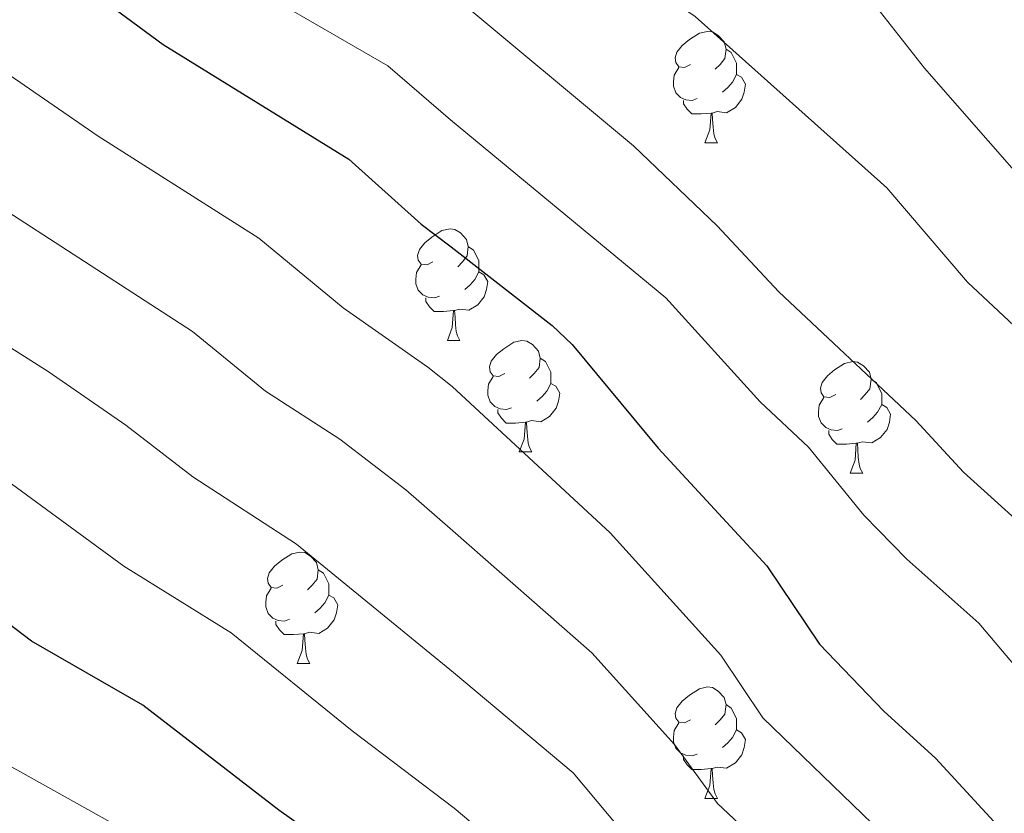
# Model space of a CAD drawing. Units: metres. Extents: x 588735 to 593229, y 4786454 to 4789483.
# Drawn here: x 590369 to 590458, y 4787793 to 4787865 of the extents above; entities that cross this region are included whole.
import ezdxf

# ---------------------------------------------------------------- set-up
doc = ezdxf.new("R2010")
doc.units = ezdxf.units.M
doc.header["$MEASUREMENT"] = 0
for name, color, linetype, lineweight in [('Nivel 36', 7, 'Continuous', 0), ('Nivel 4', 7, 'Continuous', 0), ('Nivel 5', 7, 'Continuous', 0), ('Nivel 61', 7, 'Continuous', 0), ('Nivel 63', 7, 'Continuous', 0)]:
    doc.layers.add(name, color=color, linetype=linetype, lineweight=lineweight)

msp = doc.modelspace()

# ---------------------------------------------------------------- linework, layer by layer
at = {"layer": 'Nivel 36', "color": 92, "linetype": 'Continuous', "lineweight": 0}
for p, q in [((590431.1600000001, 4787853.67), (590432.2899999991, 4787853.67)), ((590431.1600000001, 4787853.67), (590432.2899999991, 4787853.67)), ((590407.9800000004, 4787835.9), (590409.1000000015, 4787835.9)), ((590407.9800000004, 4787835.9), (590409.1000000015, 4787835.9)), ((590414.4499999993, 4787825.859999999), (590415.5799999982, 4787825.859999999)), ((590414.4499999993, 4787825.859999999), (590415.5799999982, 4787825.859999999)), ((590444.2199999988, 4787823.960000001), (590445.3500000015, 4787823.960000001)), ((590444.2199999988, 4787823.960000001), (590445.3500000015, 4787823.960000001)), ((590394.4699999988, 4787806.82), (590395.6000000015, 4787806.82)), ((590394.4699999988, 4787806.82), (590395.6000000015, 4787806.82)), ((590431.1600000001, 4787794.68), (590432.2899999991, 4787794.68)), ((590431.1600000001, 4787794.68), (590432.2899999991, 4787794.68))]:
    msp.add_line(p, q, dxfattribs=at)
at = {"layer": 'Nivel 36', "color": 92, "linetype": 'Continuous', "lineweight": 0, "flags": 128}
for points in [[(590429.8599999994, 4787860.73), (590429.3299999982, 4787860.460000001), (590428.8000000007, 4787860.52), (590428.5399999991, 4787860.890000001), (590428.4800000004, 4787861.310000001), (590428.6400000006, 4787861.83), (590429.120000001, 4787862.43), (590429.7600000016, 4787862.960000001), (590430.6600000001, 4787863.540000001), (590431.3999999985, 4787863.699999999), (590431.8299999982, 4787863.65), (590432.3599999994, 4787863.33), (590432.8900000006, 4787862.75), (590433.0500000007, 4787862.109999999), (590432.9400000013, 4787861.26), (590432.5100000016, 4787860.73), (590432.0899999999, 4787860.300000001)], [(590429.8599999994, 4787860.73), (590429.3299999982, 4787860.460000001), (590428.8000000007, 4787860.52), (590428.5399999991, 4787860.890000001), (590428.4800000004, 4787861.310000001), (590428.6400000006, 4787861.83), (590429.120000001, 4787862.43), (590429.7600000016, 4787862.960000001), (590430.6600000001, 4787863.540000001), (590431.3999999985, 4787863.699999999), (590431.8299999982, 4787863.65), (590432.3599999994, 4787863.33), (590432.8900000006, 4787862.75), (590433.0500000007, 4787862.109999999), (590432.9400000013, 4787861.26), (590432.5100000016, 4787860.73), (590432.0899999999, 4787860.300000001)], [(590433.0500000007, 4787862.109999999), (590433.5199999996, 4787861.790000001), (590433.8399999999, 4787861.15), (590434, 4787860.83), (590434, 4787860.25), (590434, 4787859.83), (590433.629999999, 4787859.140000001), (590433.2100000009, 4787858.66), (590432.7300000004, 4787858.24)], [(590433.0500000007, 4787862.109999999), (590433.5199999996, 4787861.790000001), (590433.8399999999, 4787861.15), (590434, 4787860.83), (590434, 4787860.25), (590434, 4787859.83), (590433.629999999, 4787859.140000001), (590433.2100000009, 4787858.66), (590432.7300000004, 4787858.24)], [(590430.4499999993, 4787857.65), (590430.0199999996, 4787857.49), (590429.4400000013, 4787857.550000001), (590428.9600000009, 4787857.76), (590428.5399999991, 4787858.18), (590428.3200000003, 4787858.77), (590428.3200000003, 4787859.189999999), (590428.379999999, 4787859.77), (590428.8000000007, 4787860.460000001)], [(590430.4499999993, 4787857.65), (590430.0199999996, 4787857.49), (590429.4400000013, 4787857.550000001), (590428.9600000009, 4787857.76), (590428.5399999991, 4787858.18), (590428.3200000003, 4787858.77), (590428.3200000003, 4787859.189999999), (590428.379999999, 4787859.77), (590428.8000000007, 4787860.460000001)], [(590434, 4787859.83), (590434.4499999993, 4787859.58), (590434.8000000007, 4787858.960000001), (590434.6900000013, 4787858.24), (590434.4800000004, 4787857.6), (590433.8900000006, 4787856.859999999), (590433.1000000015, 4787856.380000001), (590432.25, 4787856.48), (590431.8200000003, 4787856.35)], [(590434, 4787859.83), (590434.4499999993, 4787859.58), (590434.8000000007, 4787858.960000001), (590434.6900000013, 4787858.24), (590434.4800000004, 4787857.6), (590433.8900000006, 4787856.859999999), (590433.1000000015, 4787856.380000001), (590432.25, 4787856.48), (590431.8200000003, 4787856.35)], [(590431.7100000009, 4787856.35), (590430.8200000003, 4787856.27), (590429.9699999988, 4787856.27), (590429.5500000007, 4787856.699999999), (590429.2300000004, 4787857.17), (590429.2300000004, 4787857.49)], [(590431.7100000009, 4787856.35), (590430.8200000003, 4787856.27), (590429.9699999988, 4787856.27), (590429.5500000007, 4787856.699999999), (590429.2300000004, 4787857.17), (590429.2300000004, 4787857.49)], [(590431.1600000001, 4787853.67), (590431.6000000015, 4787854.83), (590431.7100000009, 4787856.35), (590431.8200000003, 4787856.35), (590431.8500000015, 4787855.77), (590431.8900000006, 4787855.08), (590431.9600000009, 4787854.470000001), (590432.0700000003, 4787854.07), (590432.2899999991, 4787853.67)], [(590431.1600000001, 4787853.67), (590431.6000000015, 4787854.83), (590431.7100000009, 4787856.35), (590431.8200000003, 4787856.35), (590431.8500000015, 4787855.77), (590431.8900000006, 4787855.08), (590431.9600000009, 4787854.470000001), (590432.0700000003, 4787854.07), (590432.2899999991, 4787853.67)], [(590406.6799999997, 4787842.960000001), (590406.1499999985, 4787842.689999999), (590405.620000001, 4787842.75), (590405.3500000015, 4787843.119999999), (590405.3000000007, 4787843.540000001), (590405.4600000009, 4787844.060000001), (590405.9400000013, 4787844.66), (590406.5700000003, 4787845.189999999), (590407.4699999988, 4787845.77), (590408.2199999988, 4787845.93), (590408.6400000006, 4787845.880000001), (590409.1700000018, 4787845.560000001), (590409.6999999993, 4787844.98), (590409.8599999994, 4787844.34), (590409.75, 4787843.49), (590409.3299999982, 4787842.960000001), (590408.9100000001, 4787842.529999999)], [(590406.6799999997, 4787842.960000001), (590406.1499999985, 4787842.689999999), (590405.620000001, 4787842.75), (590405.3500000015, 4787843.119999999), (590405.3000000007, 4787843.540000001), (590405.4600000009, 4787844.060000001), (590405.9400000013, 4787844.66), (590406.5700000003, 4787845.189999999), (590407.4699999988, 4787845.77), (590408.2199999988, 4787845.93), (590408.6400000006, 4787845.880000001), (590409.1700000018, 4787845.560000001), (590409.6999999993, 4787844.98), (590409.8599999994, 4787844.34), (590409.75, 4787843.49), (590409.3299999982, 4787842.960000001), (590408.9100000001, 4787842.529999999)], [(590409.8599999994, 4787844.34), (590410.3399999999, 4787844.02), (590410.6499999985, 4787843.380000001), (590410.8099999987, 4787843.060000001), (590410.8099999987, 4787842.48), (590410.8099999987, 4787842.060000001), (590410.4400000013, 4787841.369999999), (590410.0199999996, 4787840.890000001), (590409.5399999991, 4787840.470000001)], [(590409.8599999994, 4787844.34), (590410.3399999999, 4787844.02), (590410.6499999985, 4787843.380000001), (590410.8099999987, 4787843.060000001), (590410.8099999987, 4787842.48), (590410.8099999987, 4787842.060000001), (590410.4400000013, 4787841.369999999), (590410.0199999996, 4787840.890000001), (590409.5399999991, 4787840.470000001)], [(590407.2600000016, 4787839.880000001), (590406.8399999999, 4787839.720000001), (590406.25, 4787839.779999999), (590405.7800000012, 4787839.99), (590405.3500000015, 4787840.41), (590405.1400000006, 4787841), (590405.1400000006, 4787841.42), (590405.1900000013, 4787842), (590405.620000001, 4787842.689999999)], [(590407.2600000016, 4787839.880000001), (590406.8399999999, 4787839.720000001), (590406.25, 4787839.779999999), (590405.7800000012, 4787839.99), (590405.3500000015, 4787840.41), (590405.1400000006, 4787841), (590405.1400000006, 4787841.42), (590405.1900000013, 4787842), (590405.620000001, 4787842.689999999)], [(590410.8099999987, 4787842.060000001), (590411.2699999996, 4787841.810000001), (590411.6099999994, 4787841.189999999), (590411.5, 4787840.470000001), (590411.2899999991, 4787839.83), (590410.7100000009, 4787839.09), (590409.9100000001, 4787838.609999999), (590409.0599999987, 4787838.710000001), (590408.629999999, 4787838.58)], [(590410.8099999987, 4787842.060000001), (590411.2699999996, 4787841.810000001), (590411.6099999994, 4787841.189999999), (590411.5, 4787840.470000001), (590411.2899999991, 4787839.83), (590410.7100000009, 4787839.09), (590409.9100000001, 4787838.609999999), (590409.0599999987, 4787838.710000001), (590408.629999999, 4787838.58)], [(590408.5199999996, 4787838.58), (590407.629999999, 4787838.5), (590406.7899999991, 4787838.5), (590406.3599999994, 4787838.93), (590406.0399999991, 4787839.4), (590406.0399999991, 4787839.720000001)], [(590408.5199999996, 4787838.58), (590407.629999999, 4787838.5), (590406.7899999991, 4787838.5), (590406.3599999994, 4787838.93), (590406.0399999991, 4787839.4), (590406.0399999991, 4787839.720000001)], [(590407.9800000004, 4787835.9), (590408.4100000001, 4787837.060000001), (590408.5199999996, 4787838.58), (590408.629999999, 4787838.58), (590408.6700000018, 4787838), (590408.6999999993, 4787837.310000001), (590408.7699999996, 4787836.699999999), (590408.8900000006, 4787836.300000001), (590409.1000000015, 4787835.9)], [(590407.9800000004, 4787835.9), (590408.4100000001, 4787837.060000001), (590408.5199999996, 4787838.58), (590408.629999999, 4787838.58), (590408.6700000018, 4787838), (590408.6999999993, 4787837.310000001), (590408.7699999996, 4787836.699999999), (590408.8900000006, 4787836.300000001), (590409.1000000015, 4787835.9)], [(590413.1499999985, 4787832.92), (590412.620000001, 4787832.66), (590412.0899999999, 4787832.710000001), (590411.8299999982, 4787833.08), (590411.7699999996, 4787833.51), (590411.9299999997, 4787834.029999999), (590412.4100000001, 4787834.619999999), (590413.0500000007, 4787835.15), (590413.9499999993, 4787835.74), (590414.6900000013, 4787835.9), (590415.120000001, 4787835.84), (590415.6499999985, 4787835.529999999), (590416.1799999997, 4787834.939999999), (590416.3399999999, 4787834.300000001), (590416.2300000004, 4787833.449999999), (590415.8000000007, 4787832.92), (590415.379999999, 4787832.5)], [(590413.1499999985, 4787832.92), (590412.620000001, 4787832.66), (590412.0899999999, 4787832.710000001), (590411.8299999982, 4787833.08), (590411.7699999996, 4787833.51), (590411.9299999997, 4787834.029999999), (590412.4100000001, 4787834.619999999), (590413.0500000007, 4787835.15), (590413.9499999993, 4787835.74), (590414.6900000013, 4787835.9), (590415.120000001, 4787835.84), (590415.6499999985, 4787835.529999999), (590416.1799999997, 4787834.939999999), (590416.3399999999, 4787834.300000001), (590416.2300000004, 4787833.449999999), (590415.8000000007, 4787832.92), (590415.379999999, 4787832.5)], [(590416.3399999999, 4787834.300000001), (590416.8099999987, 4787833.99), (590417.129999999, 4787833.35), (590417.2899999991, 4787833.029999999), (590417.2899999991, 4787832.449999999), (590417.2899999991, 4787832.02), (590416.9200000018, 4787831.33), (590416.5, 4787830.85), (590416.0199999996, 4787830.43)], [(590416.3399999999, 4787834.300000001), (590416.8099999987, 4787833.99), (590417.129999999, 4787833.35), (590417.2899999991, 4787833.029999999), (590417.2899999991, 4787832.449999999), (590417.2899999991, 4787832.02), (590416.9200000018, 4787831.33), (590416.5, 4787830.85), (590416.0199999996, 4787830.43)], [(590442.9200000018, 4787831.02), (590442.3900000006, 4787830.75), (590441.8599999994, 4787830.810000001), (590441.6000000015, 4787831.18), (590441.5399999991, 4787831.6), (590441.6999999993, 4787832.119999999), (590442.1799999997, 4787832.720000001), (590442.8200000003, 4787833.25), (590443.7199999988, 4787833.83), (590444.4600000009, 4787833.99), (590444.8900000006, 4787833.939999999), (590445.4200000018, 4787833.619999999), (590445.9499999993, 4787833.040000001), (590446.1099999994, 4787832.4), (590446, 4787831.550000001), (590445.5700000003, 4787831.02), (590445.1499999985, 4787830.59)], [(590442.9200000018, 4787831.02), (590442.3900000006, 4787830.75), (590441.8599999994, 4787830.810000001), (590441.6000000015, 4787831.18), (590441.5399999991, 4787831.6), (590441.6999999993, 4787832.119999999), (590442.1799999997, 4787832.720000001), (590442.8200000003, 4787833.25), (590443.7199999988, 4787833.83), (590444.4600000009, 4787833.99), (590444.8900000006, 4787833.939999999), (590445.4200000018, 4787833.619999999), (590445.9499999993, 4787833.040000001), (590446.1099999994, 4787832.4), (590446, 4787831.550000001), (590445.5700000003, 4787831.02), (590445.1499999985, 4787830.59)], [(590413.7399999984, 4787829.84), (590413.3099999987, 4787829.68), (590412.7300000004, 4787829.74), (590412.25, 4787829.949999999), (590411.8299999982, 4787830.380000001), (590411.6099999994, 4787830.960000001), (590411.6099999994, 4787831.380000001), (590411.6700000018, 4787831.970000001), (590412.0899999999, 4787832.66)], [(590413.7399999984, 4787829.84), (590413.3099999987, 4787829.68), (590412.7300000004, 4787829.74), (590412.25, 4787829.949999999), (590411.8299999982, 4787830.380000001), (590411.6099999994, 4787830.960000001), (590411.6099999994, 4787831.380000001), (590411.6700000018, 4787831.970000001), (590412.0899999999, 4787832.66)], [(590417.2899999991, 4787832.02), (590417.7399999984, 4787831.77), (590418.0899999999, 4787831.16), (590417.9800000004, 4787830.43), (590417.7699999996, 4787829.790000001), (590417.1799999997, 4787829.050000001), (590416.3900000006, 4787828.57), (590415.5399999991, 4787828.68), (590415.1099999994, 4787828.550000001)], [(590417.2899999991, 4787832.02), (590417.7399999984, 4787831.77), (590418.0899999999, 4787831.16), (590417.9800000004, 4787830.43), (590417.7699999996, 4787829.790000001), (590417.1799999997, 4787829.050000001), (590416.3900000006, 4787828.57), (590415.5399999991, 4787828.68), (590415.1099999994, 4787828.550000001)], [(590446.1099999994, 4787832.4), (590446.5799999982, 4787832.08), (590446.8999999985, 4787831.439999999), (590447.0599999987, 4787831.119999999), (590447.0599999987, 4787830.540000001), (590447.0599999987, 4787830.119999999), (590446.6900000013, 4787829.43), (590446.2699999996, 4787828.949999999), (590445.7899999991, 4787828.529999999)], [(590446.1099999994, 4787832.4), (590446.5799999982, 4787832.08), (590446.8999999985, 4787831.439999999), (590447.0599999987, 4787831.119999999), (590447.0599999987, 4787830.540000001), (590447.0599999987, 4787830.119999999), (590446.6900000013, 4787829.43), (590446.2699999996, 4787828.949999999), (590445.7899999991, 4787828.529999999)], [(590443.5100000016, 4787827.939999999), (590443.0799999982, 4787827.779999999), (590442.5, 4787827.84), (590442.0199999996, 4787828.050000001), (590441.6000000015, 4787828.470000001), (590441.379999999, 4787829.060000001), (590441.379999999, 4787829.48), (590441.4400000013, 4787830.060000001), (590441.8599999994, 4787830.75)], [(590443.5100000016, 4787827.939999999), (590443.0799999982, 4787827.779999999), (590442.5, 4787827.84), (590442.0199999996, 4787828.050000001), (590441.6000000015, 4787828.470000001), (590441.379999999, 4787829.060000001), (590441.379999999, 4787829.48), (590441.4400000013, 4787830.060000001), (590441.8599999994, 4787830.75)], [(590415, 4787828.550000001), (590414.1099999994, 4787828.460000001), (590413.2600000016, 4787828.460000001), (590412.8399999999, 4787828.890000001), (590412.5199999996, 4787829.369999999), (590412.5199999996, 4787829.68)], [(590415, 4787828.550000001), (590414.1099999994, 4787828.460000001), (590413.2600000016, 4787828.460000001), (590412.8399999999, 4787828.890000001), (590412.5199999996, 4787829.369999999), (590412.5199999996, 4787829.68)], [(590447.0599999987, 4787830.119999999), (590447.5100000016, 4787829.869999999), (590447.8599999994, 4787829.25), (590447.75, 4787828.529999999), (590447.5399999991, 4787827.890000001), (590446.9499999993, 4787827.15), (590446.1600000001, 4787826.67), (590445.3099999987, 4787826.77), (590444.879999999, 4787826.640000001)], [(590447.0599999987, 4787830.119999999), (590447.5100000016, 4787829.869999999), (590447.8599999994, 4787829.25), (590447.75, 4787828.529999999), (590447.5399999991, 4787827.890000001), (590446.9499999993, 4787827.15), (590446.1600000001, 4787826.67), (590445.3099999987, 4787826.77), (590444.879999999, 4787826.640000001)], [(590414.4499999993, 4787825.859999999), (590414.8900000006, 4787827.02), (590415, 4787828.550000001), (590415.1099999994, 4787828.550000001), (590415.1400000006, 4787827.960000001), (590415.1799999997, 4787827.279999999), (590415.25, 4787826.66), (590415.3599999994, 4787826.26), (590415.5799999982, 4787825.859999999)], [(590414.4499999993, 4787825.859999999), (590414.8900000006, 4787827.02), (590415, 4787828.550000001), (590415.1099999994, 4787828.550000001), (590415.1400000006, 4787827.960000001), (590415.1799999997, 4787827.279999999), (590415.25, 4787826.66), (590415.3599999994, 4787826.26), (590415.5799999982, 4787825.859999999)], [(590444.7699999996, 4787826.640000001), (590443.879999999, 4787826.560000001), (590443.0300000012, 4787826.560000001), (590442.6099999994, 4787826.99), (590442.2899999991, 4787827.460000001), (590442.2899999991, 4787827.779999999)], [(590444.7699999996, 4787826.640000001), (590443.879999999, 4787826.560000001), (590443.0300000012, 4787826.560000001), (590442.6099999994, 4787826.99), (590442.2899999991, 4787827.460000001), (590442.2899999991, 4787827.779999999)], [(590444.2199999988, 4787823.960000001), (590444.6600000001, 4787825.119999999), (590444.7699999996, 4787826.640000001), (590444.879999999, 4787826.640000001), (590444.9100000001, 4787826.060000001), (590444.9499999993, 4787825.369999999), (590445.0199999996, 4787824.76), (590445.129999999, 4787824.359999999), (590445.3500000015, 4787823.960000001)], [(590444.2199999988, 4787823.960000001), (590444.6600000001, 4787825.119999999), (590444.7699999996, 4787826.640000001), (590444.879999999, 4787826.640000001), (590444.9100000001, 4787826.060000001), (590444.9499999993, 4787825.369999999), (590445.0199999996, 4787824.76), (590445.129999999, 4787824.359999999), (590445.3500000015, 4787823.960000001)], [(590393.1700000018, 4787813.880000001), (590392.6400000006, 4787813.609999999), (590392.1099999994, 4787813.67), (590391.8500000015, 4787814.040000001), (590391.7899999991, 4787814.460000001), (590391.9499999993, 4787814.98), (590392.4299999997, 4787815.58), (590393.0700000003, 4787816.109999999), (590393.9699999988, 4787816.689999999), (590394.7100000009, 4787816.85), (590395.1400000006, 4787816.800000001), (590395.6700000018, 4787816.48), (590396.1999999993, 4787815.9), (590396.3599999994, 4787815.26), (590396.25, 4787814.41), (590395.8200000003, 4787813.880000001), (590395.3999999985, 4787813.449999999)], [(590393.1700000018, 4787813.880000001), (590392.6400000006, 4787813.609999999), (590392.1099999994, 4787813.67), (590391.8500000015, 4787814.040000001), (590391.7899999991, 4787814.460000001), (590391.9499999993, 4787814.98), (590392.4299999997, 4787815.58), (590393.0700000003, 4787816.109999999), (590393.9699999988, 4787816.689999999), (590394.7100000009, 4787816.85), (590395.1400000006, 4787816.800000001), (590395.6700000018, 4787816.48), (590396.1999999993, 4787815.9), (590396.3599999994, 4787815.26), (590396.25, 4787814.41), (590395.8200000003, 4787813.880000001), (590395.3999999985, 4787813.449999999)], [(590396.3599999994, 4787815.26), (590396.8299999982, 4787814.939999999), (590397.1499999985, 4787814.300000001), (590397.3099999987, 4787813.98), (590397.3099999987, 4787813.4), (590397.3099999987, 4787812.98), (590396.9400000013, 4787812.290000001), (590396.5199999996, 4787811.810000001), (590396.0399999991, 4787811.390000001)], [(590396.3599999994, 4787815.26), (590396.8299999982, 4787814.939999999), (590397.1499999985, 4787814.300000001), (590397.3099999987, 4787813.98), (590397.3099999987, 4787813.4), (590397.3099999987, 4787812.98), (590396.9400000013, 4787812.290000001), (590396.5199999996, 4787811.810000001), (590396.0399999991, 4787811.390000001)], [(590393.7600000016, 4787810.800000001), (590393.3299999982, 4787810.640000001), (590392.75, 4787810.699999999), (590392.2699999996, 4787810.91), (590391.8500000015, 4787811.33), (590391.629999999, 4787811.92), (590391.629999999, 4787812.34), (590391.6900000013, 4787812.92), (590392.1099999994, 4787813.609999999)], [(590393.7600000016, 4787810.800000001), (590393.3299999982, 4787810.640000001), (590392.75, 4787810.699999999), (590392.2699999996, 4787810.91), (590391.8500000015, 4787811.33), (590391.629999999, 4787811.92), (590391.629999999, 4787812.34), (590391.6900000013, 4787812.92), (590392.1099999994, 4787813.609999999)], [(590397.3099999987, 4787812.98), (590397.7600000016, 4787812.73), (590398.1099999994, 4787812.109999999), (590398, 4787811.390000001), (590397.7899999991, 4787810.75), (590397.1999999993, 4787810.01), (590396.4100000001, 4787809.529999999), (590395.5599999987, 4787809.630000001), (590395.129999999, 4787809.5)], [(590397.3099999987, 4787812.98), (590397.7600000016, 4787812.73), (590398.1099999994, 4787812.109999999), (590398, 4787811.390000001), (590397.7899999991, 4787810.75), (590397.1999999993, 4787810.01), (590396.4100000001, 4787809.529999999), (590395.5599999987, 4787809.630000001), (590395.129999999, 4787809.5)], [(590395.0199999996, 4787809.5), (590394.129999999, 4787809.42), (590393.2800000012, 4787809.42), (590392.8599999994, 4787809.85), (590392.5399999991, 4787810.32), (590392.5399999991, 4787810.640000001)], [(590395.0199999996, 4787809.5), (590394.129999999, 4787809.42), (590393.2800000012, 4787809.42), (590392.8599999994, 4787809.85), (590392.5399999991, 4787810.32), (590392.5399999991, 4787810.640000001)], [(590394.4699999988, 4787806.82), (590394.9100000001, 4787807.98), (590395.0199999996, 4787809.5), (590395.129999999, 4787809.5), (590395.1600000001, 4787808.92), (590395.1999999993, 4787808.23), (590395.2699999996, 4787807.619999999), (590395.379999999, 4787807.220000001), (590395.6000000015, 4787806.82)], [(590394.4699999988, 4787806.82), (590394.9100000001, 4787807.98), (590395.0199999996, 4787809.5), (590395.129999999, 4787809.5), (590395.1600000001, 4787808.92), (590395.1999999993, 4787808.23), (590395.2699999996, 4787807.619999999), (590395.379999999, 4787807.220000001), (590395.6000000015, 4787806.82)], [(590429.8599999994, 4787801.74), (590429.3299999982, 4787801.470000001), (590428.8000000007, 4787801.529999999), (590428.5399999991, 4787801.9), (590428.4800000004, 4787802.32), (590428.6400000006, 4787802.84), (590429.120000001, 4787803.439999999), (590429.7600000016, 4787803.970000001), (590430.6600000001, 4787804.550000001), (590431.3999999985, 4787804.710000001), (590431.8299999982, 4787804.66), (590432.3599999994, 4787804.34), (590432.8900000006, 4787803.76), (590433.0500000007, 4787803.119999999), (590432.9400000013, 4787802.27), (590432.5100000016, 4787801.74), (590432.0899999999, 4787801.310000001)], [(590429.8599999994, 4787801.74), (590429.3299999982, 4787801.470000001), (590428.8000000007, 4787801.529999999), (590428.5399999991, 4787801.9), (590428.4800000004, 4787802.32), (590428.6400000006, 4787802.84), (590429.120000001, 4787803.439999999), (590429.7600000016, 4787803.970000001), (590430.6600000001, 4787804.550000001), (590431.3999999985, 4787804.710000001), (590431.8299999982, 4787804.66), (590432.3599999994, 4787804.34), (590432.8900000006, 4787803.76), (590433.0500000007, 4787803.119999999), (590432.9400000013, 4787802.27), (590432.5100000016, 4787801.74), (590432.0899999999, 4787801.310000001)], [(590433.0500000007, 4787803.119999999), (590433.5199999996, 4787802.800000001), (590433.8399999999, 4787802.16), (590434, 4787801.84), (590434, 4787801.26), (590434, 4787800.84), (590433.629999999, 4787800.15), (590433.2100000009, 4787799.67), (590432.7300000004, 4787799.25)], [(590433.0500000007, 4787803.119999999), (590433.5199999996, 4787802.800000001), (590433.8399999999, 4787802.16), (590434, 4787801.84), (590434, 4787801.26), (590434, 4787800.84), (590433.629999999, 4787800.15), (590433.2100000009, 4787799.67), (590432.7300000004, 4787799.25)], [(590430.4499999993, 4787798.66), (590430.0199999996, 4787798.5), (590429.4400000013, 4787798.560000001), (590428.9600000009, 4787798.77), (590428.5399999991, 4787799.189999999), (590428.3200000003, 4787799.779999999), (590428.3200000003, 4787800.199999999), (590428.379999999, 4787800.779999999), (590428.8000000007, 4787801.470000001)], [(590430.4499999993, 4787798.66), (590430.0199999996, 4787798.5), (590429.4400000013, 4787798.560000001), (590428.9600000009, 4787798.77), (590428.5399999991, 4787799.189999999), (590428.3200000003, 4787799.779999999), (590428.3200000003, 4787800.199999999), (590428.379999999, 4787800.779999999), (590428.8000000007, 4787801.470000001)], [(590434, 4787800.84), (590434.4499999993, 4787800.59), (590434.8000000007, 4787799.970000001), (590434.6900000013, 4787799.25), (590434.4800000004, 4787798.609999999), (590433.8900000006, 4787797.869999999), (590433.1000000015, 4787797.390000001), (590432.25, 4787797.49), (590431.8200000003, 4787797.359999999)], [(590434, 4787800.84), (590434.4499999993, 4787800.59), (590434.8000000007, 4787799.970000001), (590434.6900000013, 4787799.25), (590434.4800000004, 4787798.609999999), (590433.8900000006, 4787797.869999999), (590433.1000000015, 4787797.390000001), (590432.25, 4787797.49), (590431.8200000003, 4787797.359999999)], [(590431.7100000009, 4787797.359999999), (590430.8200000003, 4787797.279999999), (590429.9699999988, 4787797.279999999), (590429.5500000007, 4787797.710000001), (590429.2300000004, 4787798.18), (590429.2300000004, 4787798.5)], [(590431.7100000009, 4787797.359999999), (590430.8200000003, 4787797.279999999), (590429.9699999988, 4787797.279999999), (590429.5500000007, 4787797.710000001), (590429.2300000004, 4787798.18), (590429.2300000004, 4787798.5)], [(590431.1600000001, 4787794.68), (590431.6000000015, 4787795.84), (590431.7100000009, 4787797.359999999), (590431.8200000003, 4787797.359999999), (590431.8500000015, 4787796.779999999), (590431.8900000006, 4787796.09), (590431.9600000009, 4787795.48), (590432.0700000003, 4787795.08), (590432.2899999991, 4787794.68)], [(590431.1600000001, 4787794.68), (590431.6000000015, 4787795.84), (590431.7100000009, 4787797.359999999), (590431.8200000003, 4787797.359999999), (590431.8500000015, 4787796.779999999), (590431.8900000006, 4787796.09), (590431.9600000009, 4787795.48), (590432.0700000003, 4787795.08), (590432.2899999991, 4787794.68)]]:
    msp.add_lwpolyline(points, dxfattribs=at)
at = {"layer": 'Nivel 4', "color": 36, "linetype": 'Continuous', "lineweight": 30, "flags": 128}
for points, elevation in [([(590310.0799999982, 4787903.35), (590325.0899999999, 4787896.710000001), (590364.0700000003, 4787875.449999999), (590372.5100000016, 4787869.83), (590382.4200000018, 4787862.51), (590399.1000000015, 4787852.210000001), (590405.629999999, 4787846.34), (590408.3299999982, 4787844.300000001), (590417.4100000001, 4787837.25), (590419.1999999993, 4787835.52), (590426.9499999993, 4787826.199999999), (590436.7300000004, 4787815.6), (590441.4699999988, 4787808.550000001), (590447.25, 4787802.540000001), (590451.9100000001, 4787798.300000001), (590457.5, 4787792.210000001)], 300), ([(590405.25, 4787784.76), (590392.8000000007, 4787793.619999999), (590380.5799999982, 4787803.07), (590370.5500000007, 4787808.82), (590361.129999999, 4787815.98), (590354.7600000016, 4787820.290000001), (590346.3900000006, 4787824.84), (590334.2699999996, 4787832.01), (590321.8999999985, 4787838.279999999), (590300.3099999987, 4787848.439999999)], 275)]:
    msp.add_lwpolyline(points, dxfattribs=dict(at, elevation=elevation))
at = {"layer": 'Nivel 5', "color": 36, "linetype": 'Continuous', "lineweight": 0, "flags": 128}
for points, elevation in [([(590156.2899999991, 4788023.32), (590158.7399999984, 4788020.57), (590165.1700000018, 4788011.689999999), (590180.2300000004, 4787995.279999999), (590185.6400000006, 4787988.18), (590195.1000000015, 4787976.76), (590210.2699999996, 4787960.550000001), (590215.629999999, 4787952.68), (590236.2100000009, 4787925.25), (590240.3599999994, 4787920.25), (590251.5199999996, 4787907.98), (590262.1400000006, 4787898.15), (590278.6900000013, 4787885.6), (590290.9899999984, 4787878.08), (590303.2800000012, 4787871.26), (590343.5599999987, 4787850.82), (590349.6499999985, 4787847.27), (590372.0700000003, 4787833.1), (590379.0500000007, 4787828.27), (590385.0700000003, 4787823.630000001), (590394.4100000001, 4787817.560000001), (590408.5300000012, 4787806.02), (590419.2899999991, 4787796.99), (590426.8500000015, 4787787.939999999)], 285), ([(590168.9299999997, 4788023.49), (590178.3099999987, 4788012.58), (590191.3900000006, 4787996.32), (590209.3099999987, 4787976.24), (590225.4100000001, 4787958.529999999), (590246.4100000001, 4787929.59), (590254.9600000009, 4787919.540000001), (590262.1900000013, 4787912.290000001), (590270.9699999988, 4787904.52), (590286.9400000013, 4787892.779999999), (590299.6600000001, 4787885.15), (590336.1900000013, 4787866.58), (590351.6999999993, 4787858.279999999), (590385.0300000012, 4787836.689999999), (590391.6000000015, 4787831.33), (590398.2899999991, 4787827.01), (590404.2399999984, 4787822.439999999), (590408.4699999988, 4787818.76), (590420.9699999988, 4787807.790000001), (590428.4100000001, 4787799.52), (590432.3000000007, 4787794.210000001), (590440.5500000007, 4787786.460000001)], 290), ([(590118.9499999993, 4788022.810000001), (590127.2100000009, 4788015.82), (590140.6499999985, 4788003.290000001), (590144.8999999985, 4788000.24), (590150.7199999988, 4787994.939999999), (590157.0799999982, 4787989.83), (590162.4100000001, 4787983.84), (590168.0399999991, 4787975.01), (590169.9499999993, 4787969.33), (590175.2699999996, 4787962.199999999), (590185.6799999997, 4787950.68), (590194.6099999994, 4787937.07), (590209.0399999991, 4787919.060000001), (590215.5300000012, 4787910.23), (590228.4499999993, 4787895.58), (590245.3000000007, 4787878.98), (590267.8200000003, 4787862.140000001), (590289.9400000013, 4787848.34), (590312.9699999988, 4787834.49), (590332.0399999991, 4787818.01), (590350.7399999984, 4787806.310000001), (590362.7600000016, 4787802), (590368.5, 4787797.66), (590380.7300000004, 4787790.82)], 270), ([(590143.8099999987, 4788023.15), (590155.3299999982, 4788009.57), (590157.1499999985, 4788006.98), (590173.5199999996, 4787989.220000001), (590186.4299999997, 4787972.060000001), (590195.8999999985, 4787961.59), (590203.2199999988, 4787951.85), (590206.9499999993, 4787946.060000001), (590220.7899999991, 4787928.35), (590229.1700000018, 4787917.040000001), (590244.2800000012, 4787900.390000001), (590255.1999999993, 4787890.16), (590272.4100000001, 4787877.119999999), (590276.6900000013, 4787874.290000001), (590303.870000001, 4787858.779999999), (590338.9200000018, 4787841.42), (590360.2899999991, 4787828.74), (590366.6000000015, 4787824.540000001), (590378.879999999, 4787815.58), (590388.5100000016, 4787809.59), (590399.4200000018, 4787800.75), (590408.6000000015, 4787793.800000001), (590417.620000001, 4787786.199999999)], 280), ([(590321.6999999993, 4787945.800000001), (590333.129999999, 4787937.720000001), (590340.6099999994, 4787931.92), (590357.9499999993, 4787920.119999999), (590375.1400000006, 4787907.470000001), (590384.5, 4787901.449999999), (590392.6099999994, 4787895.470000001), (590403.1999999993, 4787889.960000001), (590408.1000000015, 4787887.859999999), (590423.7699999996, 4787881.630000001), (590430.8099999987, 4787878.460000001), (590437.8599999994, 4787874.01), (590439.870000001, 4787872.5), (590445.9600000009, 4787866.710000001), (590450.9200000018, 4787860.4), (590465.3500000015, 4787843.93)], 320), ([(590308.629999999, 4787942.609999999), (590315.6000000015, 4787937.16), (590326.8399999999, 4787929.449999999), (590329.9600000009, 4787926.970000001), (590350.2699999996, 4787914.220000001), (590368.7899999991, 4787901.57), (590379.9499999993, 4787894.58), (590389.0700000003, 4787888), (590400.0500000007, 4787881.869999999), (590408.1499999985, 4787877.970000001), (590420.7800000012, 4787871.58), (590430.2800000012, 4787865.040000001), (590447.5100000016, 4787849.630000001), (590454.7699999996, 4787841.15), (590463.1499999985, 4787833.310000001), (590476.4800000004, 4787819.369999999), (590487.3000000007, 4787806.439999999), (590491.6799999997, 4787799.73), (590499.5, 4787792.300000001)], 315), ([(590309.4400000013, 4787928.560000001), (590323.3299999982, 4787919.09), (590328.8399999999, 4787915.82), (590335.9499999993, 4787912.220000001), (590365.8099999987, 4787893.4), (590372.7600000016, 4787889.439999999), (590387.6099999994, 4787879.140000001), (590396.8999999985, 4787873.74), (590406.120000001, 4787868.99), (590408.2100000009, 4787867.199999999), (590424.7300000004, 4787853.390000001), (590432.2699999996, 4787846.199999999), (590437.8099999987, 4787840.279999999), (590450.120000001, 4787828.68), (590454.4200000018, 4787824.040000001), (590464.9699999988, 4787814.5), (590471.0700000003, 4787808.040000001), (590475.129999999, 4787804.290000001), (590481.4800000004, 4787799.189999999), (590487.3900000006, 4787793.279999999)], 310), ([(590303.3299999982, 4787919.93), (590316.7100000009, 4787911.220000001), (590330.5199999996, 4787904.460000001), (590368.75, 4787882.24), (590386.5199999996, 4787869.939999999), (590402.6099999994, 4787860.6), (590408.2699999996, 4787855.75), (590427.6499999985, 4787839.74), (590436.120000001, 4787830.359999999), (590440.4800000004, 4787826.279999999), (590445.4400000013, 4787820.16), (590449.3099999987, 4787816.210000001), (590455.7899999991, 4787810.460000001), (590462.8399999999, 4787802.109999999), (590471.1900000013, 4787794.17), (590475.3900000006, 4787789.68)], 305), ([(590304.870000001, 4787894.25), (590322.7699999996, 4787885.619999999), (590356.7899999991, 4787867.470000001), (590362.8299999982, 4787863.73), (590376.5500000007, 4787854.279999999), (590391, 4787845.1), (590398.6099999994, 4787838.83), (590406.2100000009, 4787833.5), (590408.3999999985, 4787831.74), (590422.6400000006, 4787818.58), (590432.5700000003, 4787807.560000001), (590436.370000001, 4787801.92), (590446.2300000004, 4787792.380000001)], 295)]:
    msp.add_lwpolyline(points, dxfattribs=dict(at, elevation=elevation))
at = {"layer": 'Nivel 61', "color": 250, "linetype": 'Continuous', "lineweight": 0}
msp.add_3dface([(589662.3099999987, 4786859.699999999), (589631.7199999988, 4789173.24), (593014.0799999982, 4789218.699999999), (593045.7899999991, 4786905.18)], dxfattribs=at)
at = {"layer": 'Nivel 63', "color": 7, "linetype": 'Continuous', "lineweight": 0}
msp.add_3dface([(588774.5700000003, 4786453.91), (588734.6700000018, 4789423.560000001), (593189.0799999982, 4789483.42), (593228.9899999984, 4786513.790000001)], dxfattribs=at)

doc.saveas('drawing.dxf')
